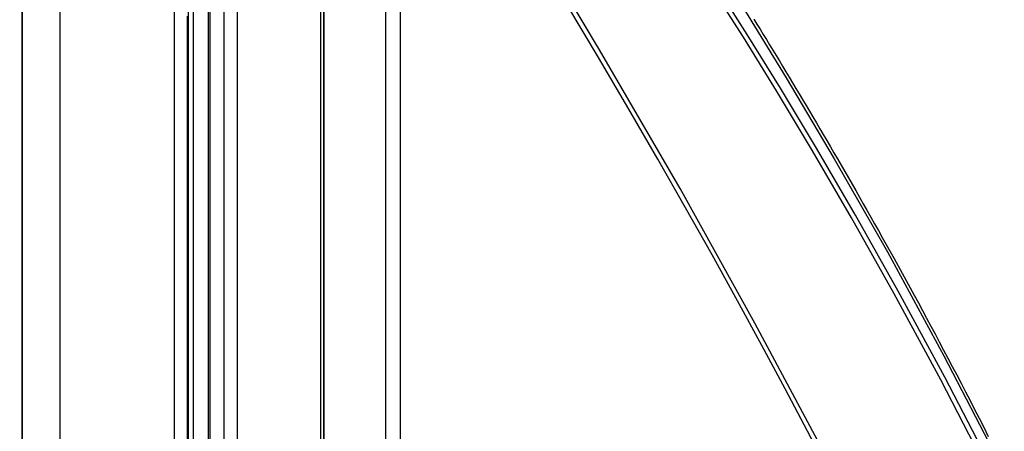
# Model space of a CAD drawing. Units: millimetres. Extents: x 0 to 20538, y -295 to 14504.
# Drawn here: x 2074 to 2174, y 7649 to 7691 of the extents above; entities that cross this region are included whole.
import ezdxf

# ---------------------------------------------------------------- set-up
doc = ezdxf.new("R2010")
doc.units = ezdxf.units.MM
for name, color, linetype in [('0110005_100BORAXIAL_main_v_BL12', 7, 'Continuous'), ('0129760_100_main_view_BL16', 7, 'Continuous'), ('0139190_0GR_main_view_BL18', 7, 'Continuous'), ('DISEGNO', 2, 'Continuous'), ('Q', 4, 'Continuous')]:
    doc.layers.add(name, color=color, linetype=linetype)
doc.styles.get("Standard").update_dxf_attribs({"font": 'txt.shx'})
doc.dimstyles.new('ISO-25', dxfattribs={"dimtxt": 2.5, "dimasz": 2.5, "dimexe": 1.25, "dimexo": 0.625, "dimtad": 1, "dimtxsty": 'Standard', "dimcen": 2.5, "dimadec": 0, "dimazin": 0, "dimtfac": 1, "dimtmove": 0, "dimatfit": 3, "dimfxl": 1, "dimarcsym": 0})

# ---------------------------------------------------------------- blocks, each defined once
blk = doc.blocks.new('CONVOGLIATORE LATO SPALLA')
for p, q in [((188.5, -1.5), (188.5, -858.5)), ((190, -1.5), (190, -858.5))]:
    blk.add_line(p, q)
blk = doc.blocks.new('griglia')
at = {"layer": 'DISEGNO', "linetype": 'ByBlock'}
blk.add_line((-0.37, -92.35), (-0.37, -0.35), dxfattribs=at)
at = {"layer": 'DISEGNO'}
blk.add_line((4.63, -92.35), (4.63, -0.35), dxfattribs=at)
blk = doc.blocks.new('0139190_0GR_MAIN_VIEW_BL18', base_point=(46.68, 151.824))
at = {"layer": '0139190_0GR_main_view_BL18', "color": 4, "linetype": 'Continuous'}
for points in [[(47.534, 159.944), (47.008, 158.937), (46.461, 157.905), (45.891, 156.845), (45.296, 155.757), (44.677, 154.638), (44.03, 153.487), (43.353, 152.303), (42.645, 151.084), (41.904, 149.827), (41.131, 148.528), (40.327, 147.183), (39.495, 145.784), (38.637, 144.327), (37.754, 142.803), (36.845, 141.206), (35.912, 139.528), (34.96, 137.761), (34.011, 135.927)], [(45.695, 148.887), (45.772, 149.011), (45.848, 149.135), (45.926, 149.261), (46.003, 149.388), (46.081, 149.516), (46.16, 149.645), (46.239, 149.775), (46.319, 149.906), (46.398, 150.038), (46.479, 150.171), (46.56, 150.305), (46.641, 150.44), (46.723, 150.577), (46.805, 150.714), (46.887, 150.852), (46.97, 150.992), (47.053, 151.132), (47.137, 151.274), (47.222, 151.417), (47.306, 151.56), (47.392, 151.705), (47.478, 151.852), (47.564, 151.999), (47.651, 152.148), (47.738, 152.298), (47.826, 152.45), (47.915, 152.603), (48.004, 152.757), (48.093, 152.913), (48.184, 153.07), (48.274, 153.228), (48.366, 153.389), (48.458, 153.55), (48.55, 153.714), (48.644, 153.878), (48.738, 154.045), (48.832, 154.213), (48.927, 154.383), (49.023, 154.555), (49.119, 154.728), (49.216, 154.903), (49.314, 155.08), (49.412, 155.259), (49.511, 155.44), (49.611, 155.622), (49.712, 155.807), (49.813, 155.993), (49.914, 156.182), (50.017, 156.373), (50.12, 156.565), (50.224, 156.76), (50.329, 156.958), (50.434, 157.157), (50.541, 157.359), (50.648, 157.563), (50.755, 157.77), (50.864, 157.979), (50.974, 158.191), (51.084, 158.405), (51.195, 158.622), (51.307, 158.841), (51.42, 159.064)]]:
    blk.add_lwpolyline(points, dxfattribs=at)
at = {"layer": '0139190_0GR_main_view_BL18', "color": 7, "linetype": 'Continuous'}
for points in [[(47.255, 159.17), (45.722, 156.301), (43.895, 153.021), (41.928, 149.641), (39.765, 146.009), (37.573, 142.246), (35.681, 138.849), (34.118, 135.865)], [(51.501, 160.083), (50.258, 157.682), (49.122, 155.586), (48.08, 153.738), (47.125, 152.097), (46.248, 150.636), (45.442, 149.329), (44.699, 148.156), (44.013, 147.121), (43.294, 146.121), (42.45, 145.029), (41.458, 143.826), (40.307, 142.506), (38.991, 141.058), (37.517, 139.469), (35.881, 137.692), (34.191, 135.772)], [(34.209, 135.149), (35.895, 137.054), (37.757, 139.06), (39.515, 140.95), (41.051, 142.663), (42.345, 144.204), (43.437, 145.615), (44.415, 147.017), (45.401, 148.559), (46.483, 150.317), (47.659, 152.298), (48.955, 154.566), (50.335, 157.098), (51.641, 159.623)], [(51.604, 160.017), (50.359, 157.616), (49.221, 155.521), (48.178, 153.673), (47.222, 152.033), (46.343, 150.571), (45.535, 149.265), (44.792, 148.092), (44.102, 147.056), (43.38, 146.055), (42.533, 144.961), (41.538, 143.757), (40.384, 142.437), (39.066, 140.99), (37.591, 139.401), (35.957, 137.626), (34.27, 135.709)]]:
    blk.add_lwpolyline(points, dxfattribs=at)
blk = doc.blocks.new('0129760_100_MAIN_VIEW_BL16', base_point=(56.393, 136.22))
at = {"layer": '0129760_100_main_view_BL16', "color": 4, "linetype": 'Continuous'}
blk.add_line((36.713, 159.485), (36.713, 148.005), dxfattribs=at)
blk.add_lwpolyline([(37.073, 159.305), (37.073, 158.905), (37.073, 158.495), (37.073, 158.075), (37.073, 157.645), (37.073, 157.206), (37.073, 156.757), (37.073, 156.299), (37.073, 155.833), (37.073, 155.358), (37.073, 154.875), (37.073, 154.384), (37.073, 153.886), (37.073, 153.381), (37.073, 152.869), (37.073, 152.35), (37.073, 151.825), (37.073, 151.294), (37.073, 150.758), (37.073, 150.216), (37.073, 149.67), (37.073, 149.119), (37.073, 148.563), (37.073, 148.004)], dxfattribs=at)
blk = doc.blocks.new('0110005_100BORAXIAL_MAIN21', base_point=(31.817, 142.436))
at = {"layer": '0110005_100BORAXIAL_main_v_BL12', "color": 7, "linetype": 'Continuous'}
for p, q in [((35.201, 138.208), (35.201, 159.917)), ((27.833, 157.587), (27.833, 159.236)), ((27.833, 156.182), (27.833, 157.587)), ((27.833, 154.776), (27.833, 156.182)), ((27.833, 143.841), (27.833, 154.776))]:
    blk.add_line(p, q, dxfattribs=at)
at = {"layer": '0110005_100BORAXIAL_main_v_BL12', "color": 4, "linetype": 'Continuous'}
for p, q in [((35.201, 159.917), (35.201, 138.208)), ((27.833, 159.236), (27.833, 157.587)), ((27.833, 157.587), (27.833, 156.182)), ((27.833, 156.182), (27.833, 154.776)), ((27.833, 154.776), (27.833, 143.841))]:
    blk.add_line(p, q, dxfattribs=at)
at = {"layer": '0110005_100BORAXIAL_main_v_BL12', "color": 7, "linetype": 'Continuous'}
for points in [[(32.76, 131.426), (32.76, 132.629), (32.76, 133.865), (32.76, 135.132), (32.76, 136.425), (32.76, 137.739), (32.76, 139.068), (32.76, 140.411), (32.76, 141.76), (32.76, 143.111), (32.76, 144.46), (32.76, 145.803), (32.76, 147.132), (32.76, 148.446), (32.76, 149.739), (32.76, 151.006), (32.76, 152.242), (32.76, 153.445), (32.76, 154.608), (32.76, 155.729), (32.76, 156.803), (32.76, 157.827), (32.76, 158.797), (32.76, 159.709)], [(32.42, 159.652), (32.42, 158.757), (32.42, 157.804), (32.42, 156.799), (32.42, 155.744), (32.42, 154.643), (32.42, 153.5), (32.42, 152.318), (32.42, 151.102), (32.42, 149.857), (32.42, 148.585), (32.42, 147.293), (32.42, 145.983), (32.42, 144.661), (32.42, 143.332), (32.42, 141.999), (32.42, 140.668), (32.42, 139.344), (32.42, 138.029), (32.42, 136.73), (32.42, 135.451), (32.42, 134.196), (32.42, 132.97), (32.42, 131.776)], [(28.759, 159.124), (28.759, 158.297), (28.759, 157.419), (28.759, 156.493), (28.759, 155.522), (28.759, 154.509), (28.759, 153.458), (28.759, 152.371), (28.759, 151.252), (28.759, 150.105), (28.759, 148.933), (28.759, 147.741), (28.759, 146.531), (28.759, 145.309), (28.759, 144.077), (28.759, 142.84), (28.759, 141.601), (28.759, 140.366), (28.759, 139.137), (28.759, 137.918), (28.759, 136.714), (28.759, 135.529)], [(31.548, 135.63), (31.548, 136.774), (31.548, 137.935), (31.548, 139.109), (31.548, 140.292), (31.548, 141.483), (31.548, 142.675), (31.548, 143.868), (31.548, 145.056), (31.548, 146.236), (31.548, 147.405), (31.548, 148.559), (31.548, 149.696), (31.548, 150.811), (31.548, 151.901), (31.548, 152.963), (31.548, 153.995), (31.548, 154.992), (31.548, 155.952), (31.548, 156.872), (31.548, 157.75), (31.548, 158.582), (31.548, 159.367)], [(31.871, 159.618), (31.871, 158.904), (31.871, 158.15), (31.871, 157.357), (31.871, 156.527), (31.871, 155.662), (31.871, 154.764), (31.871, 153.836), (31.871, 152.88), (31.871, 151.897), (31.871, 150.892), (31.871, 149.865), (31.871, 148.82)], [(35.117, 138.053), (35.117, 138.475), (35.117, 139.788), (35.117, 141.109), (35.117, 142.436), (35.117, 143.762), (35.117, 145.083), (35.117, 146.396), (35.117, 147.695), (35.117, 148.977), (35.117, 150.236), (35.117, 151.469), (35.117, 152.671), (35.117, 153.839), (35.117, 154.968), (35.117, 156.054), (35.117, 157.095), (35.117, 158.086), (35.117, 159.024), (35.117, 159.905), (35.117, 160.225)]]:
    blk.add_lwpolyline(points, dxfattribs=at)
blk = doc.blocks.new('A$C3C546EDC')
at = {"layer": '0110005_100BORAXIAL_main_v_BL12', "rotation": 270}
blk.add_blockref('0110005_100BORAXIAL_MAIN21', (70.702, -35.172), dxfattribs=at)
at = {"layer": '0129760_100_main_view_BL16', "rotation": 270}
blk.add_blockref('0129760_100_MAIN_VIEW_BL16', (64.487, -59.748), dxfattribs=at)
at = {"layer": '0139190_0GR_main_view_BL18', "rotation": 270}
blk.add_blockref('0139190_0GR_MAIN_VIEW_BL18', (80.09, -50.035), dxfattribs=at)
blk = doc.blocks.new('*D64')
at = {"layer": 'Defpoints', "color": 0, "transparency": 16777216}
for p in [(2207.97, 9795.22), (1680.64, 6976.22), (2182.47, 6976.22)]:
    blk.add_point(p, dxfattribs=at)
at = {"layer": 'Q', "color": 0, "lineweight": -2, "transparency": 16777216}
for p, q in [((2195.47, 9795.22), (1655.64, 9795.22)), ((1680.64, 9745.22), (1680.64, 7026.22)), ((2169.97, 6976.22), (1655.64, 6976.22))]:
    blk.add_line(p, q, dxfattribs=at)
at = {"layer": 'Q', "color": 0, "transparency": 16777216}
for points in [[(1672.31, 9745.22), (1688.97, 9745.22), (1680.64, 9795.22)], [(1672.31, 7026.22), (1688.97, 7026.22), (1680.64, 6976.22)]]:
    blk.add_solid(points, dxfattribs=at)
at = {"layer": 'Q', "color": 0, "transparency": 16777216, "insert": (1643.14, 8385.72), "char_height": 50, "attachment_point": 5, "rotation": 90}
blk.add_mtext('2819', dxfattribs=at)
blk = doc.blocks.new('*D71')
at = {"layer": 'Defpoints', "color": 0, "transparency": 16777216}
for p in [(1827.5, 9735.22), (2323.97, 9735.22), (1801.65, 6976.22)]:
    blk.add_point(p, dxfattribs=at)
at = {"layer": 'Q', "color": 0, "lineweight": -2, "transparency": 16777216}
for p, q in [((2311.47, 9735.22), (1802.5, 9735.22)), ((1827.5, 7026.22), (1827.5, 9685.22)), ((1814.15, 6976.22), (1852.5, 6976.22))]:
    blk.add_line(p, q, dxfattribs=at)
at = {"layer": 'Q', "color": 0, "transparency": 16777216}
for points in [[(1819.17, 9685.22), (1835.84, 9685.22), (1827.5, 9735.22)], [(1819.17, 7026.22), (1835.84, 7026.22), (1827.5, 6976.22)]]:
    blk.add_solid(points, dxfattribs=at)
at = {"layer": 'Q', "color": 0, "transparency": 16777216, "insert": (1790, 8355.72), "char_height": 50, "attachment_point": 5, "rotation": 90}
blk.add_mtext('2759', dxfattribs=at)

msp = doc.modelspace()

# ---------------------------------------------------------------- block references
at = {"xscale": -1}
for name, p in [('CONVOGLIATORE LATO SPALLA', (2281.352, 8151.972)), ('griglia', (2095.481, 7717.66))]:
    msp.add_blockref(name, p, dxfattribs=at)
at = {"xscale": -4.166666666667878, "yscale": 4.166666666664241, "zscale": 4.166666666666853, "rotation": 90}
msp.add_blockref('A$C3C546EDC', (1943.988, 8012.1), dxfattribs=at)

# ---------------------------------------------------------------- dimensions: what is measured, and where the dimension line sits
at = {"layer": 'Q'}
for base, p1, p2, angle, picture, middle in [((1680.639, 6976.222), (2207.971, 9795.222), (2182.471, 6976.222), 270, '*D64', (1643.139, 8385.722)), ((1827.502, 9735.222), (1801.653, 6976.222), (2323.971, 9735.222), 90, '*D71', (1790.002, 8355.722))]:
    dim = msp.add_linear_dim(base=base, p1=p1, p2=p2, angle=angle, dimstyle='ISO-25', override={"dimscale": 20}, dxfattribs=at)
    dim.commit()
    dim.dimension.update_dxf_attribs({"geometry": picture, "text_midpoint": middle})

doc.saveas('drawing.dxf')
